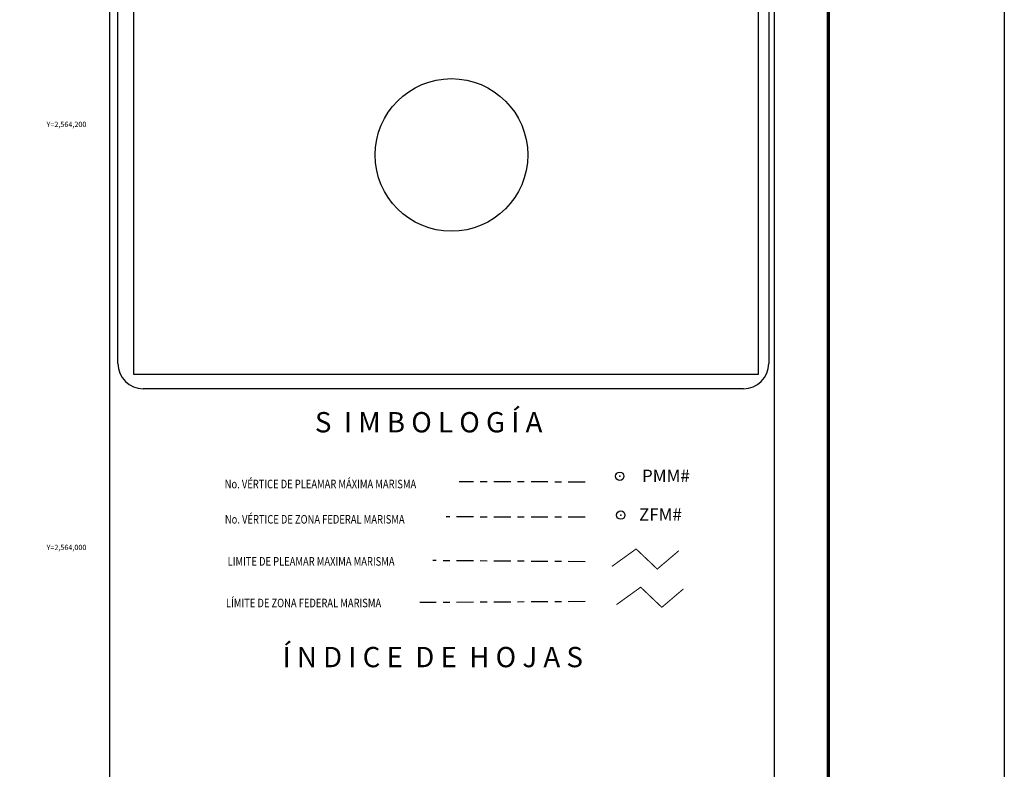
# Model space of a CAD drawing. Units: millimetres. Extents: x 363672 to 366072, y 2560628 to 2564628.
# Drawn here: x 365606 to 366072, y 2563895 to 2564249 of the extents above; entities that cross this region are included whole.
import ezdxf
from ezdxf.enums import TextEntityAlignment as Align

# ---------------------------------------------------------------- set-up
doc = ezdxf.new("R2010")
doc.units = ezdxf.units.MM
doc.header["$LTSCALE"] = 40
doc.header["$PDMODE"] = 32
doc.header["$PDSIZE"] = 4
doc.linetypes.add('CENTRO1', pattern=[0.44, 0.2, -0.08, 0.08, -0.08])
doc.layers.add('CVL_RET_TX', color=2, linetype='Continuous')
doc.layers.add('Lomo', color=7, linetype='Continuous')
doc.styles.add('MONOTXT', font='MONOTXT.shx')
doc.styles.add('MONOTXT4', font='MONOTXT4.shx')
doc.styles.add('ROMANS', font='romans.shx')
picture_1 = doc.add_image_def('image1.jpg', size_in_pixel=(1057, 627))

msp = doc.modelspace()

# ---------------------------------------------------------------- linework, layer by layer
at = {"layer": 'CVL_RET_TX', "color": 1}
msp.add_circle((365810.6, 2564185.53, -3.48), 36.08, dxfattribs=at)
at = {"layer": 'Lomo', "color": 7}
for p, q in [((365649.07, 2562923.95), (365649.07, 2564521.59)), ((365963.36, 2562923.95), (365963.36, 2564521.59)), ((365652.87, 2564087), (365652.87, 2564503.61)), ((365960.64, 2564503.61), (365960.64, 2564087)), ((365948.64, 2564075), (365664.87, 2564075))]:
    msp.add_line(p, q, dxfattribs=at)
at = {"layer": 'Lomo', "color": 255, "linetype": 'Continuous', "elevation": 2.32}
msp.add_lwpolyline([(363672.04, 2564628.33), (366072.04, 2564628.33), (366072.04, 2562828.33), (363672.04, 2562828.33)], close=True, dxfattribs=at)
at = {"layer": 'Lomo', "color": 7, "linetype": 'Continuous', "const_width": 1.6}
msp.add_lwpolyline([(365988.85, 2562891.43), (365988.85, 2564552.74)], dxfattribs=at)
at = {"layer": 'Lomo', "color": 7, "linetype": 'CENTRO1'}
for points in [[(365873.82, 2564030.9), (365814.23, 2564031.04)], [(365873.82, 2564014.24), (365808.05, 2564014.43)], [(365873.82, 2563993.24), (365801.87, 2563993.76)], [(365873.82, 2563974.39), (365795.69, 2563973.93)]]:
    msp.add_lwpolyline(points, dxfattribs=at)
at = {"layer": 'Lomo', "color": 1, "const_width": 0.5}
msp.add_lwpolyline([(365886.5, 2563991.04), (365897.93, 2563999.28), (365907.92, 2563989.77), (365918.14, 2563998.47)], dxfattribs=at)
at = {"layer": 'Lomo', "color": 5, "const_width": 0.5}
msp.add_lwpolyline([(365888.66, 2563972.96), (365900.08, 2563981.2), (365910.08, 2563971.69), (365920.29, 2563980.39)], dxfattribs=at)
at = {"layer": 'Lomo', "color": 7}
for centre, start, end in [((365664.87, 2564087), 180, 270), ((365948.64, 2564087), 270, 0)]:
    msp.add_arc(centre, 12, start, end, dxfattribs=at)
for p in [(365890.16, 2564033.62), (365890.64, 2564015.31)]:
    msp.add_point(p, dxfattribs=at)

# ---------------------------------------------------------------- texts
at = {"layer": 'CVL_RET_TX', "color": 7, "style": 'MONOTXT'}
for s, p in [('Y=2,564,200', (365637.97, 2564200)), ('Y=2,564,000', (365637.97, 2564000))]:
    msp.add_text(s, height=2.5, dxfattribs=at).set_placement(p, align=Align.MIDDLE_RIGHT)
at = {"layer": 'Lomo', "color": 7, "style": 'MONOTXT4'}
for s, p in [('PMM#', (365900.71, 2564030.88)), ('ZFM#', (365899.3, 2564012.59))]:
    msp.add_text(s, height=5.888, dxfattribs=at).set_placement(p)
at = {"layer": 'Lomo', "color": 7, "linetype": 'Continuous', "style": 'ROMANS', "width": 0.8}
for s, p in [('No. VÉRTICE DE PLEAMAR MÁXIMA MARISMA', (365703.37, 2564027.95)), ('No. VÉRTICE DE ZONA FEDERAL MARISMA', (365703.45, 2564011.27)), ('LIMITE DE PLEAMAR MAXIMA MARISMA', (365704.75, 2563991.37)), ('LÍMITE DE ZONA FEDERAL MARISMA', (365703.98, 2563971.7))]:
    msp.add_text(s, height=4.064, dxfattribs=at).set_placement(p)
at = {"layer": 'Lomo', "color": 7, "char_height": 9.6, "width": 164.9286, "attachment_point": 1, "style": 'ROMANS'}
for s, insert in [('\\fArial|b0|i0|c0|p34;S  I M B O L O G Í A', (365746.04, 2564063.99, 2.32)), ('\\fArial|b0|i0|c0|p34;Í N D I C E  D E  H O J A S', (365730.72, 2563952.97, -0.77))]:
    msp.add_mtext(s, dxfattribs=dict(at, insert=insert))

# ---------------------------------------------------------------- referenced raster images: frames only (the image files are external)
image = msp.add_image(picture_1, insert=(365660.44, 2564081.72, 2.32), size_in_units=(295.19, 175.1))
image.dxf.flags = 7

doc.saveas('drawing.dxf')
